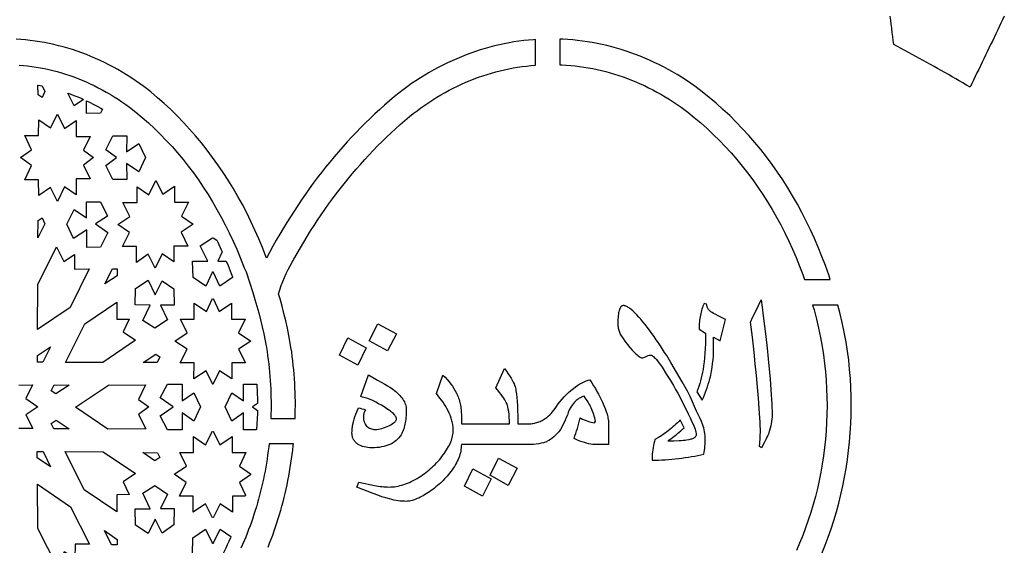
# Model space of a CAD drawing. Extents: x -851 to 759, y 165 to 1385.
# Drawn here: x -40 to 233, y 990 to 1136 of the extents above; entities that cross this region are included whole.
import ezdxf

# ---------------------------------------------------------------- set-up
doc = ezdxf.new("R2010")
doc.units = 0
doc.layers.add('LAYER_1', color=18, linetype='CONTINUOUS')

msp = doc.modelspace()

# ---------------------------------------------------------------- linework, layer by layer
at = {"layer": 'LAYER_1'}
for points in [[(232.9, 1136.78), (232.43, 1135.8), (231.96, 1134.82), (231.48, 1133.83), (231.01, 1132.85), (230.53, 1131.86), (230.06, 1130.88), (229.59, 1129.89), (229.11, 1128.91), (228.64, 1127.93), (228.16, 1126.94), (227.69, 1125.96), (227.22, 1124.97), (226.74, 1123.99), (226.27, 1123.01), (225.79, 1122.02), (225.32, 1121.04), (224.85, 1120.05), (224.37, 1119.07), (223.9, 1118.09), (223.42, 1117.1), (222.42, 1117.68), (221.42, 1118.26), (220.41, 1118.84), (219.41, 1119.41), (218.41, 1119.99), (217.4, 1120.57), (216.4, 1121.14), (215.39, 1121.72), (214.39, 1122.3), (213.39, 1122.87), (212.37, 1123.42), (211.36, 1123.98), (210.34, 1124.53), (209.33, 1125.09), (208.32, 1125.64), (207.3, 1126.2), (206.29, 1126.75), (205.27, 1127.3), (204.26, 1127.86), (203.24, 1128.4), (202.22, 1128.93), (202.08, 1130.06), (201.94, 1131.19), (201.8, 1132.31), (201.66, 1133.44), (201.52, 1134.57), (201.38, 1135.7), (201.23, 1136.83)], [(-40.61, 1123.23), (-39.43, 1123.13), (-38.25, 1123.01), (-37.07, 1122.86), (-35.9, 1122.68), (-34.72, 1122.48), (-33.55, 1122.25), (-32.38, 1122), (-31.22, 1121.72), (-30.05, 1121.41), (-28.89, 1121.08), (-27.74, 1120.73), (-26.58, 1120.34), (-25.44, 1119.94), (-24.29, 1119.5), (-23.15, 1119.04), (-22.02, 1118.56), (-20.89, 1118.04), (-19.76, 1117.51), (-18.65, 1116.94), (-17.53, 1116.35), (-16.43, 1115.74), (-15.33, 1115.1), (-14.24, 1114.43), (-13.15, 1113.74), (-12.07, 1113.02), (-11, 1112.28), (-9.97, 1111.53), (-8.19, 1110.13), (-6.43, 1108.67), (-4.71, 1107.15), (-3.02, 1105.59), (-1.37, 1103.97), (0.25, 1102.3), (1.83, 1100.59), (3.37, 1098.82), (4.88, 1097.02), (6.35, 1095.16), (7.77, 1093.26), (9.16, 1091.32), (10.51, 1089.34), (11.82, 1087.31), (13.09, 1085.25), (14.31, 1083.14), (15.49, 1081), (16.63, 1078.82), (17.73, 1076.61), (18.78, 1074.36), (19.78, 1072.07), (20.75, 1069.75), (21.66, 1067.4), (21.83, 1066.94), (22.45, 1065.78), (24.24, 1060.05), (24.83, 1058.14), (25.38, 1056.27), (25.9, 1054.38), (26.39, 1052.48), (26.85, 1050.56), (27.28, 1048.63), (27.68, 1046.68), (28.04, 1044.77), (28.21, 1043.68), (28.38, 1042.53), (28.54, 1041.37), (28.68, 1040.22), (28.8, 1039.06), (28.92, 1037.91), (29.02, 1036.75), (29.1, 1035.59), (29.18, 1034.44), (29.24, 1033.28), (29.28, 1032.12), (29.31, 1030.97), (29.33, 1029.81), (29.34, 1028.66), (29.33, 1027.5), (29.31, 1026.35), (29.28, 1025.2), (29.27, 1025.1), (36.01, 1025.1), (36.04, 1026.17), (36.06, 1027.41), (36.07, 1028.65), (36.07, 1029.89), (36.05, 1031.13), (36.01, 1032.37), (35.96, 1033.62), (35.9, 1034.86), (35.82, 1036.1), (35.73, 1037.35), (35.62, 1038.59), (35.5, 1039.83), (35.36, 1041.07), (35.21, 1042.32), (35.05, 1043.56), (34.86, 1044.8), (34.67, 1046.03), (34.28, 1048.12), (33.85, 1050.18), (33.4, 1052.23), (32.91, 1054.27), (32.39, 1056.29), (31.83, 1058.3), (31.42, 1059.68), (31.78, 1060.84), (32.17, 1061.98), (32.6, 1063.11), (33.05, 1064.23), (33.55, 1065.33), (34.07, 1066.41), (34.63, 1067.48), (35.22, 1068.53), (35.44, 1068.93), (35.66, 1069.33), (36.55, 1070.93), (37.46, 1072.51), (38.38, 1074.08), (39.33, 1075.63), (40.29, 1077.17), (41.26, 1078.69), (42.25, 1080.19), (43.26, 1081.68), (44.28, 1083.15), (45.31, 1084.61), (46.37, 1086.05), (47.43, 1087.47), (48.52, 1088.88), (49.61, 1090.27), (50.73, 1091.64), (51.85, 1093), (52.99, 1094.33), (54.15, 1095.65), (55.32, 1096.96), (56.5, 1098.24), (57.7, 1099.5), (58.91, 1100.75), (60.14, 1101.98), (61.38, 1103.19), (62.63, 1104.38), (63.9, 1105.55), (65.18, 1106.7), (66.47, 1107.84), (67.74, 1108.92), (68.78, 1109.74), (69.86, 1110.56), (70.94, 1111.36), (72.04, 1112.13), (73.14, 1112.87), (74.25, 1113.59), (75.37, 1114.29), (76.5, 1114.95), (77.63, 1115.6), (78.78, 1116.21), (79.92, 1116.81), (81.08, 1117.37), (82.24, 1117.91), (83.41, 1118.43), (84.58, 1118.92), (85.76, 1119.38), (86.95, 1119.82), (88.14, 1120.23), (89.33, 1120.62), (90.53, 1120.99), (91.73, 1121.32), (92.94, 1121.63), (94.15, 1121.92), (95.36, 1122.18), (96.57, 1122.41), (97.79, 1122.62), (99.01, 1122.81), (100.24, 1122.96), (101.46, 1123.1), (102.69, 1123.2), (102.75, 1123.21), (102.75, 1130.31), (102.2, 1130.27), (100.84, 1130.15), (99.48, 1130.01), (98.13, 1129.83), (96.77, 1129.63), (95.43, 1129.4), (94.08, 1129.14), (92.74, 1128.85), (91.4, 1128.53), (90.06, 1128.19), (88.73, 1127.82), (87.41, 1127.41), (86.09, 1126.99), (84.77, 1126.53), (83.46, 1126.04), (82.16, 1125.53), (80.87, 1124.99), (79.58, 1124.42), (78.3, 1123.83), (77.02, 1123.2), (75.76, 1122.55), (74.5, 1121.87), (73.25, 1121.16), (72.01, 1120.43), (70.78, 1119.67), (69.56, 1118.88), (68.35, 1118.06), (67.15, 1117.21), (65.96, 1116.34), (64.78, 1115.44), (63.59, 1114.5), (62.19, 1113.31), (60.83, 1112.12), (59.49, 1110.9), (58.15, 1109.67), (56.83, 1108.42), (55.53, 1107.14), (54.24, 1105.85), (52.96, 1104.54), (51.7, 1103.21), (50.46, 1101.86), (49.23, 1100.49), (48.01, 1099.1), (46.81, 1097.7), (45.63, 1096.28), (44.46, 1094.83), (43.31, 1093.38), (42.17, 1091.9), (41.05, 1090.41), (39.95, 1088.9), (38.86, 1087.37), (37.79, 1085.82), (36.74, 1084.26), (35.7, 1082.69), (34.68, 1081.09), (33.67, 1079.48), (32.69, 1077.86), (31.72, 1076.22), (30.77, 1074.56), (29.83, 1072.89), (28.92, 1071.2), (28.07, 1069.61), (27.92, 1070.02), (26.95, 1072.52), (25.93, 1074.98), (24.86, 1077.41), (23.74, 1079.81), (22.57, 1082.17), (21.36, 1084.49), (20.09, 1086.77), (18.79, 1089.02), (17.43, 1091.23), (16.04, 1093.39), (14.59, 1095.52), (13.1, 1097.6), (11.57, 1099.63), (10, 1101.62), (8.38, 1103.56), (6.72, 1105.46), (5.02, 1107.3), (3.28, 1109.1), (1.5, 1110.84), (-0.33, 1112.53), (-2.19, 1114.17), (-4.09, 1115.75), (-6.04, 1117.28), (-7.23, 1118.15), (-8.41, 1118.97), (-9.6, 1119.76), (-10.8, 1120.53), (-12.01, 1121.26), (-13.22, 1121.97), (-14.45, 1122.65), (-15.68, 1123.31), (-16.92, 1123.93), (-18.16, 1124.53), (-19.42, 1125.09), (-20.68, 1125.63), (-21.95, 1126.14), (-23.22, 1126.63), (-24.5, 1127.08), (-25.78, 1127.51), (-27.07, 1127.9), (-28.36, 1128.27), (-29.66, 1128.61), (-30.96, 1128.92), (-32.26, 1129.21), (-33.57, 1129.46), (-34.88, 1129.69), (-36.19, 1129.88), (-37.51, 1130.05), (-38.83, 1130.19), (-40.14, 1130.3), (-41.46, 1130.38)], [(182.23, 987.6), (183.15, 989.87), (184.02, 992.15), (184.83, 994.47), (185.59, 996.8), (186.3, 999.16), (186.95, 1001.54), (187.55, 1003.93), (188.09, 1006.35), (188.57, 1008.78), (189, 1011.22), (189.37, 1013.68), (189.69, 1016.15), (189.95, 1018.64), (190.15, 1021.13), (190.3, 1023.63), (190.39, 1026.14), (190.42, 1028.65), (190.39, 1031.17), (190.3, 1033.69), (190.16, 1036.21), (189.96, 1038.73), (189.7, 1041.25), (189.38, 1043.77), (188.99, 1046.3), (188.47, 1049.06), (187.89, 1051.78), (187.25, 1054.48), (186.71, 1056.58), (179.69, 1056.58), (180.08, 1055.21), (180.73, 1052.69), (181.33, 1050.15), (181.88, 1047.58), (182.36, 1045.04), (182.71, 1042.74), (183.01, 1040.39), (183.26, 1038.05), (183.44, 1035.7), (183.58, 1033.35), (183.66, 1031), (183.68, 1028.65), (183.65, 1026.31), (183.57, 1023.98), (183.43, 1021.65), (183.25, 1019.33), (183, 1017.02), (182.71, 1014.71), (182.36, 1012.43), (181.96, 1010.15), (181.51, 1007.89), (181.01, 1005.64), (180.46, 1003.41), (179.85, 1001.2), (179.2, 999.01), (178.49, 996.85), (177.74, 994.7), (176.93, 992.58), (176.08, 990.48), (175.17, 988.41)], [(-40.7, 1034.38), (-36.89, 1034.4), (-38.74, 1030.61), (-35.39, 1028.35), (-38.73, 1026.07), (-36.86, 1022.29), (-40.67, 1022.28)], [(28.48, 989.35), (28.93, 990.47), (29.36, 991.59), (29.78, 992.71), (30.18, 993.85), (30.58, 994.98), (30.96, 996.13), (31.32, 997.28), (31.68, 998.44), (32.02, 999.6), (32.34, 1000.76), (32.66, 1001.94), (32.96, 1003.11), (33.24, 1004.29), (33.52, 1005.48), (33.77, 1006.67), (34.02, 1007.87), (34.25, 1009.06), (34.47, 1010.27), (34.67, 1011.47), (34.86, 1012.68), (35.04, 1013.9), (35.2, 1015.11), (35.35, 1016.33), (35.49, 1017.55), (35.53, 1018.01), (28.76, 1018.01), (28.67, 1017.19), (28.53, 1016.06), (28.38, 1014.93), (28.21, 1013.8), (28.04, 1012.67), (27.85, 1011.55), (27.65, 1010.43), (27.43, 1009.32), (27.2, 1008.21), (26.96, 1007.1), (26.71, 1006), (26.44, 1004.91), (26.16, 1003.81), (25.87, 1002.72), (25.57, 1001.64), (25.25, 1000.56), (24.93, 999.49), (24.59, 998.43), (24.23, 997.36), (23.87, 996.31), (23.49, 995.26), (23.1, 994.22), (22.7, 993.18), (22.29, 992.15), (21.87, 991.12), (21.43, 990.11), (20.98, 989.1)]]:
    msp.add_lwpolyline(points, dxfattribs=at)
for points in [[(184.6, 1063.66), (184.15, 1065.01), (183.24, 1067.58), (182.28, 1070.11), (181.27, 1072.61), (180.21, 1075.08), (179.09, 1077.51), (177.93, 1079.91), (176.71, 1082.27), (175.45, 1084.59), (174.14, 1086.88), (172.77, 1089.13), (171.37, 1091.33), (169.91, 1093.5), (168.41, 1095.62), (166.86, 1097.7), (165.27, 1099.74), (163.64, 1101.72), (161.96, 1103.66), (160.23, 1105.56), (158.46, 1107.4), (156.66, 1109.19), (154.8, 1110.93), (152.91, 1112.62), (150.98, 1114.25), (149.01, 1115.83), (146.98, 1117.36), (145.75, 1118.22), (144.53, 1119.04), (143.3, 1119.83), (142.06, 1120.59), (140.81, 1121.32), (139.55, 1122.03), (138.28, 1122.7), (137.01, 1123.35), (135.72, 1123.97), (134.43, 1124.57), (133.14, 1125.13), (131.83, 1125.67), (130.53, 1126.18), (129.21, 1126.65), (127.89, 1127.11), (126.56, 1127.53), (125.23, 1127.92), (123.9, 1128.29), (122.56, 1128.63), (121.21, 1128.94), (119.87, 1129.22), (118.52, 1129.47), (117.16, 1129.69), (115.81, 1129.89), (114.45, 1130.05), (113.09, 1130.19), (111.73, 1130.3), (110.37, 1130.38), (109.49, 1130.42), (109.49, 1123.32), (110.06, 1123.3), (111.28, 1123.23), (112.51, 1123.13), (113.74, 1123.01), (114.96, 1122.86), (116.18, 1122.68), (117.41, 1122.48), (118.62, 1122.25), (119.84, 1122), (121.05, 1121.72), (122.26, 1121.41), (123.47, 1121.08), (124.67, 1120.73), (125.87, 1120.34), (127.07, 1119.94), (128.26, 1119.5), (129.44, 1119.04), (130.62, 1118.56), (131.8, 1118.04), (132.97, 1117.51), (134.13, 1116.94), (135.29, 1116.35), (136.44, 1115.74), (137.58, 1115.1), (138.72, 1114.43), (139.85, 1113.74), (140.97, 1113.02), (142.08, 1112.28), (143.16, 1111.53), (145.01, 1110.13), (146.83, 1108.67), (148.63, 1107.15), (150.38, 1105.59), (152.1, 1103.97), (153.79, 1102.3), (155.43, 1100.59), (157.04, 1098.82), (158.6, 1097.02), (160.13, 1095.16), (161.61, 1093.26), (163.06, 1091.32), (164.46, 1089.34), (165.82, 1087.31), (167.14, 1085.25), (168.41, 1083.14), (169.64, 1081), (170.83, 1078.82), (171.97, 1076.61), (173.06, 1074.36), (174.11, 1072.07), (175.11, 1069.75), (176.06, 1067.4), (176.96, 1065.02), (177.44, 1063.66)], [(-35.3, 1117.63), (-34.23, 1117.42), (-33.46, 1115.85), (-34.25, 1114.21), (-35.36, 1114.97), (-35.38, 1117.64)], [(-26.47, 1115.22), (-25.39, 1114.8), (-24.31, 1114.37), (-23.23, 1113.91), (-22.71, 1113.67), (-25.31, 1111.89), (-27.06, 1115.43)], [(-21.09, 1112.91), (-20.02, 1112.37), (-18.97, 1111.82), (-17.92, 1111.23), (-17.48, 1110.98), (-18.06, 1109.82), (-21.9, 1109.77), (-21.88, 1113.29)], [(-28.03, 1105.64), (-24.78, 1107.84), (-24.79, 1103.43), (-20.87, 1103.43), (-22.78, 1099.55), (-19.95, 1097.51), (-22.78, 1095.47), (-20.87, 1091.59), (-24.79, 1091.59), (-24.78, 1087.18), (-28.03, 1089.38), (-29.98, 1085.38), (-31.9, 1089.25), (-35.19, 1087), (-35.2, 1091.37), (-39.06, 1091.36), (-37.14, 1095.3), (-40.28, 1097.51), (-37.14, 1099.72), (-39.06, 1103.66), (-35.2, 1103.65), (-35.19, 1108.02), (-31.9, 1105.76), (-29.98, 1109.63)], [(-10.8, 1099.1), (-7.35, 1101.43), (-5.5, 1097.51), (-7.35, 1093.59), (-10.8, 1095.92), (-10.76, 1091.45), (-14.6, 1091.48), (-16.57, 1095.36), (-13.56, 1097.51), (-16.57, 1099.66), (-14.6, 1103.54), (-10.76, 1103.57)], [(-0.75, 1087.33), (2.55, 1089.56), (2.54, 1085.19), (6.4, 1085.18), (4.47, 1081.25), (7.67, 1079.06), (4.37, 1076.83), (6.26, 1072.95), (2.34, 1072.96), (2.33, 1068.56), (-0.91, 1070.78), (-2.87, 1066.79), (-4.77, 1070.67), (-8.07, 1068.44), (-8.07, 1072.8), (-11.93, 1072.82), (-9.99, 1076.74), (-13.2, 1078.94), (-9.89, 1081.16), (-11.79, 1085.05), (-7.87, 1085.03), (-7.86, 1089.44), (-4.62, 1087.22), (-2.65, 1091.21)], [(-18.06, 1085.2), (-16.11, 1081.31), (-19.42, 1079.11), (-15.98, 1076.77), (-18.01, 1072.63), (-21.84, 1072.53), (-21.86, 1077.48), (-25.52, 1075.04), (-27.36, 1079), (-25.31, 1083.13), (-21.88, 1080.78), (-21.9, 1085.25)], [(-33.46, 1079.17), (-35.39, 1075.22), (-35.36, 1080.05), (-34.25, 1080.81)], [(14.25, 1074.61), (14.52, 1074.06), (15.52, 1071.92), (15.79, 1071.32), (14.55, 1068.79), (16.89, 1068.76), (17.39, 1067.55), (18.26, 1065.32), (18.42, 1064.87), (18.65, 1064.44), (18.65, 1064.23), (15.12, 1061.87), (13.24, 1065.77), (13.16, 1065.63), (13.08, 1065.77), (11.2, 1061.87), (7.67, 1064.23), (7.56, 1068.73), (11.77, 1068.79), (9.67, 1073.07), (13.08, 1075.25), (13.16, 1075.2), (13.24, 1075.25)], [(-28.24, 1068.66), (-25.25, 1070.61), (-25.2, 1066.59), (-21.21, 1066.6), (-26.48, 1055.92), (-35.5, 1049.82), (-35.38, 1062.26), (-30.22, 1072.73)], [(-13.43, 1064.74), (-16.79, 1062.47), (-14.7, 1066.62), (-13.41, 1066.63)], [(-2.82, 1059.46), (-0.93, 1063.34), (2.37, 1061.04), (2.4, 1056.53), (-1.4, 1056.56), (0.58, 1052.52), (-2.93, 1050.13), (-6.3, 1052.3), (-4.21, 1056.59), (-8.42, 1056.63), (-8.32, 1061.14), (-4.8, 1063.51)], [(14.96, 1054.79), (18.35, 1057.1), (18.36, 1052.63), (22.17, 1052.64), (20.32, 1048.86), (23.67, 1046.59), (20.33, 1044.31), (22.2, 1040.53), (18.39, 1040.53), (18.39, 1036.05), (15, 1038.35), (13.24, 1034.68), (13.19, 1034.5), (13.16, 1034.55), (13.14, 1034.5), (13.08, 1034.68), (11.33, 1038.35), (7.93, 1036.05), (7.94, 1040.53), (4.13, 1040.53), (5.99, 1044.31), (2.65, 1046.59), (6, 1048.86), (4.15, 1052.64), (7.96, 1052.63), (7.98, 1057.1), (11.36, 1054.79), (13.08, 1058.37), (13.16, 1058.22), (13.24, 1058.37)], [(168.43, 1026.22), (168.41, 1025.57), (168.37, 1024.92), (168.3, 1024.27), (168.2, 1023.63), (168.07, 1023), (167.92, 1022.37), (167.73, 1021.74), (167.52, 1021.12), (167.39, 1020.77), (167.22, 1020.37), (167.01, 1019.92), (166.78, 1019.42), (166.2, 1018.28), (165.49, 1016.94), (164.92, 1017.27), (165.01, 1018.3), (165.1, 1019.48), (165.16, 1020.52), (165.17, 1021.16), (165.17, 1022.05), (165.14, 1023.04), (165.1, 1024.1), (165.05, 1025.26), (164.97, 1026.49), (164.88, 1027.82), (164.66, 1030.71), (164.39, 1033.82), (164.09, 1036.99), (163.77, 1040.22), (163.42, 1043.53), (162.96, 1047.62), (162.45, 1051.79), (163.12, 1053.29), (163.88, 1054.91), (165.39, 1058.07), (165.66, 1056.02), (165.96, 1053.63), (166.66, 1047.81), (167.02, 1044.63), (167.34, 1041.61), (167.62, 1038.76), (167.86, 1036.06), (168.11, 1033), (168.21, 1031.62), (168.29, 1030.34), (168.35, 1029.16), (168.39, 1028.08), (168.42, 1027.1)], [(-13.49, 1052.7), (-10.07, 1052.63), (-11.74, 1049.12), (-8.28, 1046.79), (-17.39, 1040.63), (-27.79, 1040.65), (-22.4, 1051.35), (-13.47, 1057.39)], [(142.9, 1024.69), (142.52, 1024.29), (142.13, 1023.9), (141.73, 1023.51), (141.32, 1023.14), (140.91, 1022.77), (140.49, 1022.4), (140.06, 1022.05), (139.62, 1021.7), (139.18, 1021.37), (138.73, 1021.04), (138.27, 1020.71), (137.81, 1020.4), (136.86, 1019.79), (135.88, 1019.22), (135.74, 1018.67), (135.61, 1018.12), (135.49, 1017.56), (135.39, 1016.99), (135.31, 1016.4), (135.23, 1015.8), (135.17, 1015.2), (135.13, 1014.58), (135.12, 1014.1), (135.1, 1013.52), (135.99, 1013.53), (136.89, 1013.55), (137.8, 1013.59), (138.71, 1013.63), (139.63, 1013.7), (140.56, 1013.77), (141.49, 1013.86), (142.43, 1013.97), (143.36, 1014.08), (144.28, 1014.21), (145.19, 1014.35), (146.08, 1014.5), (146.96, 1014.66), (147.83, 1014.83), (148.67, 1015.01), (149.51, 1015.2), (149.61, 1015.76), (149.69, 1016.28), (149.75, 1016.76), (149.79, 1017.21), (149.84, 1018.15), (149.85, 1019.28), (149.84, 1019.81), (149.81, 1020.35), (149.75, 1020.88), (149.67, 1021.4), (149.57, 1021.93), (149.45, 1022.45), (149.3, 1022.97), (149.14, 1023.49), (148.86, 1024.21), (148.49, 1025.06), (148.03, 1026.02), (147.48, 1027.11), (147.19, 1027.75), (146.91, 1028.4), (146.64, 1029.05), (146.38, 1029.71), (145.65, 1031.22), (144.93, 1032.64), (144.22, 1033.98), (143.51, 1035.24), (140.32, 1040.63), (139.17, 1042.53), (138.6, 1043.45), (138.02, 1044.35), (137.44, 1045.24), (136.86, 1046.11), (136.28, 1046.97), (135.69, 1047.81), (135.03, 1048.72), (134.39, 1049.59), (133.77, 1050.42), (133.16, 1051.2), (132.56, 1051.93), (131.99, 1052.62), (131.42, 1053.26), (130.88, 1053.86), (130.28, 1054.46), (129.73, 1054.98), (129.21, 1055.42), (128.96, 1055.62), (128.73, 1055.79), (128.5, 1055.94), (128.28, 1056.07), (128.07, 1056.18), (127.87, 1056.27), (127.68, 1056.34), (127.49, 1056.39), (127.32, 1056.42), (127.16, 1056.43), (127.04, 1056.42), (126.94, 1056.4), (126.83, 1056.37), (126.74, 1056.32), (126.64, 1056.26), (126.55, 1056.18), (126.46, 1056.09), (126.38, 1055.99), (126.3, 1055.88), (126.23, 1055.75), (126.09, 1055.45), (125.98, 1055.09), (125.87, 1054.68), (125.82, 1054.38), (125.76, 1054.05), (125.72, 1053.69), (125.69, 1053.31), (125.64, 1052.46), (125.62, 1051.49), (125.63, 1051.14), (125.65, 1050.81), (125.68, 1050.49), (125.73, 1050.18), (125.78, 1049.88), (125.85, 1049.6), (125.94, 1049.33), (126.03, 1049.07), (126.14, 1048.81), (126.28, 1048.54), (126.44, 1048.25), (126.62, 1047.94), (127.04, 1047.28), (127.56, 1046.56), (128.26, 1045.66), (128.94, 1044.83), (129.6, 1044.08), (130.25, 1043.4), (130.61, 1043.06), (130.94, 1042.76), (131.24, 1042.52), (131.53, 1042.31), (131.78, 1042.15), (132.02, 1042.04), (132.22, 1041.97), (132.41, 1041.95), (132.59, 1041.97), (132.79, 1042.02), (133.01, 1042.1), (133.25, 1042.21), (133.69, 1042.43), (134.06, 1042.58), (134.36, 1042.68), (134.49, 1042.7), (134.6, 1042.71), (134.75, 1042.69), (134.92, 1042.64), (135.1, 1042.55), (135.3, 1042.42), (135.51, 1042.26), (135.73, 1042.06), (135.97, 1041.83), (136.22, 1041.56), (136.61, 1041.09), (137.03, 1040.56), (137.47, 1039.96), (137.94, 1039.29), (139.16, 1037.33), (140.19, 1035.66), (141.02, 1034.26), (141.66, 1033.13), (142.24, 1032.07), (142.96, 1030.69), (143.83, 1028.99), (144.85, 1026.98), (145.14, 1026.41), (145.41, 1025.83), (145.67, 1025.24), (145.92, 1024.64), (146.33, 1023.82), (146.66, 1023.12), (146.91, 1022.54), (147.09, 1022.09), (147.2, 1021.71), (147.29, 1021.33), (147.34, 1020.96), (147.35, 1020.6), (147.34, 1020.46), (147.31, 1020.32), (147.26, 1020.19), (147.19, 1020.07), (147.09, 1019.95), (146.98, 1019.84), (146.84, 1019.73), (146.69, 1019.63), (146.51, 1019.54), (146.32, 1019.45), (146.1, 1019.37), (145.86, 1019.3), (145.6, 1019.23), (145.32, 1019.16), (144.7, 1019.05), (144.27, 1019), (143.78, 1018.95), (143.22, 1018.91), (142.6, 1018.88), (141.15, 1018.83), (139.44, 1018.82), (139.9, 1019.12), (140.35, 1019.44), (140.81, 1019.78), (141.27, 1020.13), (141.73, 1020.49), (142.19, 1020.87), (142.65, 1021.27), (143.12, 1021.68), (143.57, 1022.1), (143.99, 1022.5), (143.43, 1023.59)], [(147.55, 1032.45), (149.03, 1030.15), (149.35, 1030.89), (149.66, 1031.63), (149.96, 1032.37), (150.23, 1033.11), (150.48, 1033.86), (150.72, 1034.6), (150.94, 1035.35), (151.14, 1036.09), (151.39, 1037.13), (151.6, 1038.18), (151.78, 1039.24), (151.93, 1040.31), (152.05, 1041.38), (152.13, 1042.46), (152.18, 1043.55), (152.2, 1044.65), (152.14, 1047.64), (153.98, 1046.69), (155.48, 1052.61), (154.72, 1052.96), (153.68, 1053.47), (152.62, 1054.03), (152.16, 1054.28), (151.76, 1054.52), (151.44, 1054.74), (151.15, 1054.98), (150.91, 1055.24), (150.8, 1055.37), (150.7, 1055.51), (150.61, 1055.66), (150.53, 1055.81), (150.46, 1055.96), (150.4, 1056.12), (150.35, 1056.28), (150.31, 1056.44), (150.28, 1056.61), (150.26, 1056.79), (149.54, 1056.99), (149.38, 1056.62), (149.23, 1056.24), (149.09, 1055.86), (148.96, 1055.46), (148.84, 1055.05), (148.72, 1054.64), (148.62, 1054.21), (148.53, 1053.78), (148.44, 1053.33), (148.37, 1052.87), (148.31, 1052.4), (148.26, 1051.92), (148.22, 1051.42), (148.19, 1050.91), (148.17, 1050.38), (148.17, 1049.85), (149.95, 1048.76), (149.94, 1047.27), (149.91, 1045.84), (149.85, 1044.48), (149.78, 1043.18), (149.68, 1041.96), (149.56, 1040.8), (149.42, 1039.71), (149.26, 1038.69), (149.12, 1037.91), (148.95, 1037.12), (148.77, 1036.34), (148.56, 1035.56), (148.34, 1034.78), (148.09, 1034), (147.83, 1033.22)], [(64.11, 1048.56), (61.67, 1043.83), (56.6, 1046.66), (58.95, 1051.36)], [(55.75, 1044.68), (53.38, 1039.91), (48.31, 1042.68), (50.63, 1047.45)], [(-34.07, 1040.69), (-35.56, 1040.69), (-35.54, 1042.6), (-31.92, 1045.02)], [(-1.51, 1042.23), (-2.33, 1040.6), (-6.2, 1040.61), (-2.62, 1042.98)], [(115.13, 1025.22), (115.29, 1025.14), (115.8, 1024.89), (116.3, 1024.68), (116.79, 1024.48), (117.28, 1024.31), (117.76, 1024.17), (118.23, 1024.05), (118.69, 1023.96), (119.15, 1023.89), (119.43, 1024.31), (119.32, 1024.79), (119.2, 1025.26), (119.07, 1025.74), (118.92, 1026.21), (118.75, 1026.67), (118.58, 1027.14), (118.39, 1027.6), (118.18, 1028.07), (118, 1028.45), (117.79, 1028.85), (117.58, 1029.24), (117.35, 1029.64), (117.1, 1030.04), (116.84, 1030.44), (116.57, 1030.85), (116.28, 1031.26), (115.91, 1031.15), (115.55, 1031.02), (115.22, 1030.86), (114.89, 1030.69), (114.58, 1030.49), (114.29, 1030.28), (114.01, 1030.04), (113.74, 1029.78), (113.57, 1029.59), (113.38, 1029.37), (113.19, 1029.12), (112.99, 1028.85), (112.57, 1028.2), (112.12, 1027.44), (111.86, 1026.74), (111.59, 1026.04), (111.3, 1025.35), (111.01, 1024.66), (110.7, 1023.98), (110.38, 1023.31), (110.05, 1022.64), (109.71, 1021.98), (109.26, 1021.42), (108.8, 1020.9), (108.34, 1020.43), (107.88, 1020), (107.41, 1019.62), (106.95, 1019.28), (106.48, 1018.99), (106, 1018.74), (105.76, 1018.63), (105.5, 1018.53), (105.23, 1018.43), (104.95, 1018.34), (104.34, 1018.19), (103.68, 1018.06), (102.96, 1017.96), (102.19, 1017.89), (101.37, 1017.85), (100.49, 1017.83), (82.16, 1017.83), (82.15, 1017.38), (82.12, 1016.92), (82.06, 1016.47), (81.98, 1016.01), (81.88, 1015.55), (81.75, 1015.08), (81.6, 1014.62), (81.43, 1014.15), (81.24, 1013.68), (81.02, 1013.21), (80.78, 1012.73), (80.51, 1012.26), (80.22, 1011.78), (79.91, 1011.3), (79.58, 1010.82), (79.23, 1010.33), (78.9, 1009.91), (78.57, 1009.49), (78.22, 1009.08), (77.87, 1008.68), (77.5, 1008.29), (77.13, 1007.9), (76.74, 1007.52), (76.35, 1007.15), (75.95, 1006.78), (75.53, 1006.43), (75.11, 1006.08), (74.68, 1005.74), (74.23, 1005.4), (73.78, 1005.07), (73.32, 1004.75), (72.85, 1004.44), (71.96, 1003.89), (71.53, 1003.64), (71.11, 1003.41), (70.71, 1003.19), (70.31, 1003), (69.92, 1002.82), (69.54, 1002.67), (69.17, 1002.53), (68.82, 1002.41), (68.47, 1002.3), (68.13, 1002.22), (67.8, 1002.16), (67.48, 1002.11), (67.17, 1002.08), (66.88, 1002.07), (66.33, 1002.08), (65.78, 1002.11), (65.21, 1002.17), (64.63, 1002.24), (64.05, 1002.33), (63.45, 1002.44), (62.84, 1002.58), (62.22, 1002.73), (61.22, 1003.01), (60.12, 1003.36), (58.93, 1003.79), (57.65, 1004.28), (53.18, 1006.05), (53.71, 1007.37), (58.01, 1006.5), (58.56, 1006.39), (59.1, 1006.3), (59.63, 1006.23), (60.14, 1006.17), (60.64, 1006.12), (61.13, 1006.08), (61.6, 1006.06), (62.06, 1006.05), (62.56, 1006.06), (63.07, 1006.1), (63.57, 1006.15), (64.08, 1006.22), (64.6, 1006.32), (65.11, 1006.43), (65.63, 1006.57), (66.15, 1006.73), (66.67, 1006.91), (67.2, 1007.11), (67.73, 1007.33), (68.26, 1007.57), (68.79, 1007.84), (69.33, 1008.12), (69.87, 1008.43), (70.41, 1008.75), (70.9, 1009.07), (71.38, 1009.39), (71.85, 1009.72), (72.31, 1010.07), (72.76, 1010.42), (73.2, 1010.79), (73.63, 1011.16), (74.06, 1011.54), (74.47, 1011.94), (74.88, 1012.34), (75.28, 1012.76), (75.67, 1013.18), (76.05, 1013.62), (76.42, 1014.07), (76.78, 1014.52), (77.13, 1014.99), (77.47, 1015.46), (77.78, 1015.92), (78.08, 1016.37), (78.35, 1016.82), (78.6, 1017.27), (78.83, 1017.71), (79.03, 1018.14), (79.22, 1018.57), (79.38, 1018.99), (79.52, 1019.41), (79.64, 1019.82), (79.74, 1020.22), (79.82, 1020.62), (79.87, 1021.01), (79.9, 1021.4), (79.91, 1021.78), (79.91, 1022.11), (79.89, 1022.44), (79.86, 1022.77), (79.82, 1023.1), (79.77, 1023.43), (79.71, 1023.77), (79.64, 1024.11), (79.55, 1024.45), (79.46, 1024.79), (79.35, 1025.13), (79.1, 1025.83), (78.81, 1026.53), (78.48, 1027.24), (78.17, 1027.82), (77.84, 1028.4), (77.48, 1028.99), (77.08, 1029.58), (76.66, 1030.17), (76.21, 1030.77), (75.73, 1031.37), (75.22, 1031.98), (77.01, 1037.15), (77.63, 1036.52), (78.2, 1035.9), (78.74, 1035.27), (79.23, 1034.65), (79.69, 1034.02), (80.1, 1033.4), (80.46, 1032.77), (80.79, 1032.15), (80.96, 1031.79), (81.11, 1031.43), (81.26, 1031.06), (81.39, 1030.69), (81.51, 1030.31), (81.63, 1029.93), (81.73, 1029.54), (81.82, 1029.15), (81.9, 1028.75), (81.97, 1028.35), (82.03, 1027.94), (82.08, 1027.53), (82.12, 1027.11), (82.14, 1026.69), (82.16, 1026.26), (82.16, 1025.83), (82.16, 1023.56), (95.52, 1023.56), (95.5, 1024.5), (95.46, 1025.38), (95.39, 1026.21), (95.3, 1026.98), (95.17, 1027.69), (95.02, 1028.35), (94.94, 1028.65), (94.84, 1028.94), (94.75, 1029.22), (94.64, 1029.48), (94.46, 1029.85), (94.23, 1030.27), (93.95, 1030.72), (93.61, 1031.21), (93.21, 1031.74), (92.76, 1032.31), (92.26, 1032.91), (91.7, 1033.56), (94.14, 1038.92), (94.68, 1038.2), (95.16, 1037.51), (95.59, 1036.86), (95.97, 1036.26), (96.29, 1035.69), (96.57, 1035.17), (96.79, 1034.69), (96.95, 1034.25), (97.06, 1033.92), (97.15, 1033.57), (97.24, 1033.18), (97.32, 1032.78), (97.4, 1032.34), (97.47, 1031.88), (97.59, 1030.89), (97.68, 1029.79), (97.74, 1028.58), (97.78, 1027.27), (97.8, 1025.86), (97.8, 1023.56), (100.39, 1023.56), (100.75, 1023.56), (101.09, 1023.58), (101.44, 1023.61), (101.78, 1023.65), (102.11, 1023.71), (102.44, 1023.77), (102.76, 1023.85), (103.08, 1023.94), (103.4, 1024.04), (103.7, 1024.15), (104.01, 1024.27), (104.31, 1024.41), (104.6, 1024.56), (104.89, 1024.72), (105.18, 1024.89), (105.46, 1025.07), (105.88, 1025.38), (106.3, 1025.72), (106.7, 1026.09), (107.1, 1026.49), (107.49, 1026.92), (107.86, 1027.39), (108.23, 1027.87), (108.58, 1028.39), (109.07, 1029.11), (109.59, 1029.8), (110.14, 1030.46), (110.71, 1031.1), (111.31, 1031.72), (111.94, 1032.31), (112.59, 1032.88), (113.27, 1033.43), (113.89, 1033.88), (114.5, 1034.3), (115.09, 1034.67), (115.67, 1034.99), (116.24, 1035.27), (116.8, 1035.51), (117.34, 1035.71), (117.87, 1035.86), (118.4, 1035.01), (118.89, 1034.18), (119.36, 1033.37), (119.81, 1032.58), (120.22, 1031.82), (120.61, 1031.07), (120.98, 1030.35), (121.31, 1029.65), (121.71, 1028.73), (122.06, 1027.86), (122.36, 1027.03), (122.6, 1026.25), (122.7, 1025.87), (122.79, 1025.51), (122.86, 1025.16), (122.92, 1024.81), (122.97, 1024.48), (123, 1024.16), (123.02, 1023.86), (123.03, 1023.56), (123.03, 1017.83), (119.78, 1017.83), (119.25, 1017.85), (118.7, 1017.89), (118.13, 1017.97), (117.55, 1018.08), (116.95, 1018.22), (116.34, 1018.39), (115.7, 1018.59), (115.06, 1018.82), (114.24, 1019.15), (113.45, 1019.52), (113.7, 1020.22), (113.93, 1020.92), (114.16, 1021.63), (114.38, 1022.34), (114.58, 1023.05), (114.78, 1023.77), (114.96, 1024.49)], [(54.73, 1031.04), (54.26, 1031.17), (56.35, 1037.18), (58.9, 1035.76), (60.87, 1034.63), (61.64, 1034.17), (62.27, 1033.79), (62.76, 1033.47), (63.11, 1033.23), (63.56, 1032.89), (63.99, 1032.54), (64.38, 1032.19), (64.75, 1031.84), (65.09, 1031.49), (65.39, 1031.14), (65.67, 1030.78), (65.92, 1030.43), (66.14, 1030.07), (66.33, 1029.71), (66.49, 1029.35), (66.62, 1028.99), (66.73, 1028.63), (66.8, 1028.27), (66.84, 1027.9), (66.86, 1027.54), (66.85, 1026.97), (66.84, 1026.42), (66.81, 1025.88), (66.77, 1025.36), (66.72, 1024.86), (66.66, 1024.38), (66.58, 1023.92), (66.5, 1023.48), (66.4, 1023.05), (66.3, 1022.64), (66.18, 1022.25), (66.05, 1021.88), (65.91, 1021.52), (65.76, 1021.18), (65.59, 1020.87), (65.42, 1020.56), (65.13, 1020.13), (64.81, 1019.72), (64.46, 1019.33), (64.08, 1018.98), (63.67, 1018.66), (63.24, 1018.36), (62.77, 1018.09), (62.28, 1017.85), (61.76, 1017.64), (61.2, 1017.45), (60.62, 1017.3), (60.02, 1017.17), (59.38, 1017.07), (58.71, 1017), (58.02, 1016.96), (57.29, 1016.94), (56.73, 1016.96), (56.2, 1017), (55.69, 1017.08), (55.2, 1017.18), (54.74, 1017.32), (54.31, 1017.48), (53.9, 1017.68), (53.51, 1017.9), (53.3, 1018.04), (53.11, 1018.18), (52.92, 1018.34), (52.76, 1018.5), (52.6, 1018.67), (52.46, 1018.84), (52.33, 1019.03), (52.22, 1019.22), (52.12, 1019.41), (52.03, 1019.62), (51.96, 1019.83), (51.9, 1020.05), (51.85, 1020.27), (51.82, 1020.5), (51.8, 1020.74), (51.79, 1020.99), (51.81, 1021.58), (51.86, 1022.19), (51.94, 1022.82), (52.06, 1023.48), (52.22, 1024.15), (52.4, 1024.85), (52.63, 1025.58), (52.88, 1026.32), (53.56, 1028.05), (54.05, 1027.93), (54.55, 1027.8), (55.04, 1027.66), (55.52, 1027.5), (55.4, 1027.25), (55.28, 1027.01), (55.19, 1026.77), (55.11, 1026.53), (55.05, 1026.29), (55.01, 1026.06), (54.99, 1025.83), (54.98, 1025.6), (54.99, 1025.19), (55.03, 1024.81), (55.1, 1024.44), (55.2, 1024.11), (55.33, 1023.79), (55.48, 1023.5), (55.66, 1023.23), (55.87, 1022.98), (56.1, 1022.76), (56.35, 1022.57), (56.62, 1022.41), (56.91, 1022.28), (57.22, 1022.18), (57.55, 1022.1), (57.89, 1022.06), (58.26, 1022.04), (58.7, 1022.06), (59.16, 1022.11), (59.62, 1022.19), (60.09, 1022.3), (60.57, 1022.45), (61.06, 1022.63), (61.56, 1022.84), (62.07, 1023.08), (62.56, 1023.34), (62.98, 1023.59), (63.33, 1023.83), (63.62, 1024.07), (63.74, 1024.19), (63.85, 1024.31), (63.94, 1024.42), (64.01, 1024.53), (64.07, 1024.65), (64.11, 1024.76), (64.13, 1024.87), (64.14, 1024.97), (64.12, 1025.13), (64.08, 1025.3), (64.02, 1025.47), (63.92, 1025.65), (63.8, 1025.83), (63.65, 1026.03), (63.48, 1026.22), (63.28, 1026.43), (63.05, 1026.64), (62.79, 1026.86), (62.51, 1027.08), (62.2, 1027.31), (61.51, 1027.79), (60.7, 1028.3), (59.95, 1028.74), (59.17, 1029.18), (58.37, 1029.61), (57.54, 1030.04), (56.85, 1030.34), (56.16, 1030.6), (55.45, 1030.84)], [(-26.73, 1034.38), (-30.43, 1031.91), (-31.73, 1032.78), (-30.89, 1034.41)], [(-7.5, 1030.35), (-4.57, 1028.29), (-7.5, 1026.22), (-5.48, 1022.17), (-15.99, 1022.15), (-25.01, 1028.25), (-15.8, 1034.38), (-5.5, 1034.4)], [(4.61, 1034.65), (4.61, 1029.98), (7.89, 1032.24), (9.78, 1028.32), (7.9, 1024.38), (4.62, 1026.64), (4.63, 1021.97), (0.57, 1021.95), (-1.44, 1025.8), (2.19, 1028.3), (-1.44, 1030.79), (0.55, 1034.65)], [(25.4, 1034), (25.45, 1032.91), (25.5, 1031.81), (25.53, 1030.71), (25.55, 1029.61), (25.55, 1029.27), (24.13, 1028.3), (25.54, 1027.33), (25.53, 1026.32), (25.49, 1025.23), (25.49, 1025.14), (25.41, 1023.54), (25.32, 1021.95), (21.7, 1021.97), (21.7, 1026.64), (18.42, 1024.38), (16.54, 1028.32), (18.43, 1032.24), (21.71, 1029.98), (21.71, 1034.65), (25.36, 1034.65)], [(-26.74, 1022.19), (-31, 1022.21), (-31.76, 1023.72), (-30.34, 1024.66)], [(15.15, 1017.78), (18.54, 1020.09), (18.55, 1015.62), (22.36, 1015.63), (20.52, 1011.85), (23.65, 1009.73), (23.58, 1009.39), (20.53, 1007.3), (22.24, 1003.82), (22.16, 1003.52), (18.58, 1003.52), (18.58, 999.04), (15.19, 1001.34), (13.24, 997.54), (13.16, 997.7), (13.08, 997.54), (11.14, 1001.34), (7.74, 999.04), (7.74, 1003.52), (3.93, 1003.52), (5.8, 1007.3), (2.46, 1009.58), (5.81, 1011.85), (3.96, 1015.63), (7.77, 1015.62), (7.78, 1020.09), (11.17, 1017.78), (13.08, 1021.55), (13.16, 1021.39), (13.24, 1021.55)], [(-33.99, 1015.87), (-31.91, 1011.62), (-35.6, 1014.13), (-35.62, 1015.88)], [(-17.26, 1015.81), (-8.32, 1009.81), (-11.77, 1007.46), (-10.09, 1003.96), (-13.51, 1003.87), (-13.48, 999.19), (-22.6, 1005.31), (-27.85, 1015.87)], [(-2.19, 1015.56), (-1.54, 1014.26), (-2.94, 1013.33), (-6.3, 1015.6)], [(97.64, 1011.25), (95.2, 1006.51), (90.14, 1009.34), (92.48, 1014.05)], [(90.45, 1008.29), (88.07, 1003.52), (83.01, 1006.28), (85.32, 1011.06)], [(-26.34, 1000.59), (-21.1, 990.17), (-25.09, 990.14), (-25.12, 986.12), (-28.12, 988.04), (-30.07, 983.95), (-35.41, 994.58), (-35.51, 1006.81)], [(0.56, 1004.11), (-1.41, 1000.06), (2.39, 1000.1), (2.37, 995.59), (-0.93, 993.28), (-2.82, 997.15), (-4.79, 993.1), (-8.32, 995.46), (-8.43, 999.96), (-4.23, 1000.02), (-6.32, 1004.3), (-2.96, 1006.48)], [(-13.42, 991.52), (-13.4, 990.02), (-15.01, 990.03), (-16.96, 993.96)], [(18.2, 992.28), (18.04, 991.9), (17.62, 990.94), (17.18, 989.99), (16.73, 989.04), (16.27, 988.11), (15.92, 987.41), (14.58, 987.4), (15.22, 986.08), (14.83, 985.34), (14.32, 984.43), (13.81, 983.53), (13.28, 982.64), (12.75, 981.75), (12.48, 981.32), (9.66, 983.11), (11.74, 987.4), (7.54, 987.44), (7.63, 991.95), (11.16, 994.32), (13.08, 990.39), (13.16, 990.55), (13.24, 990.39), (15.17, 994.32)]]:
    msp.add_lwpolyline(points, close=True, dxfattribs=at)

doc.saveas('drawing.dxf')
